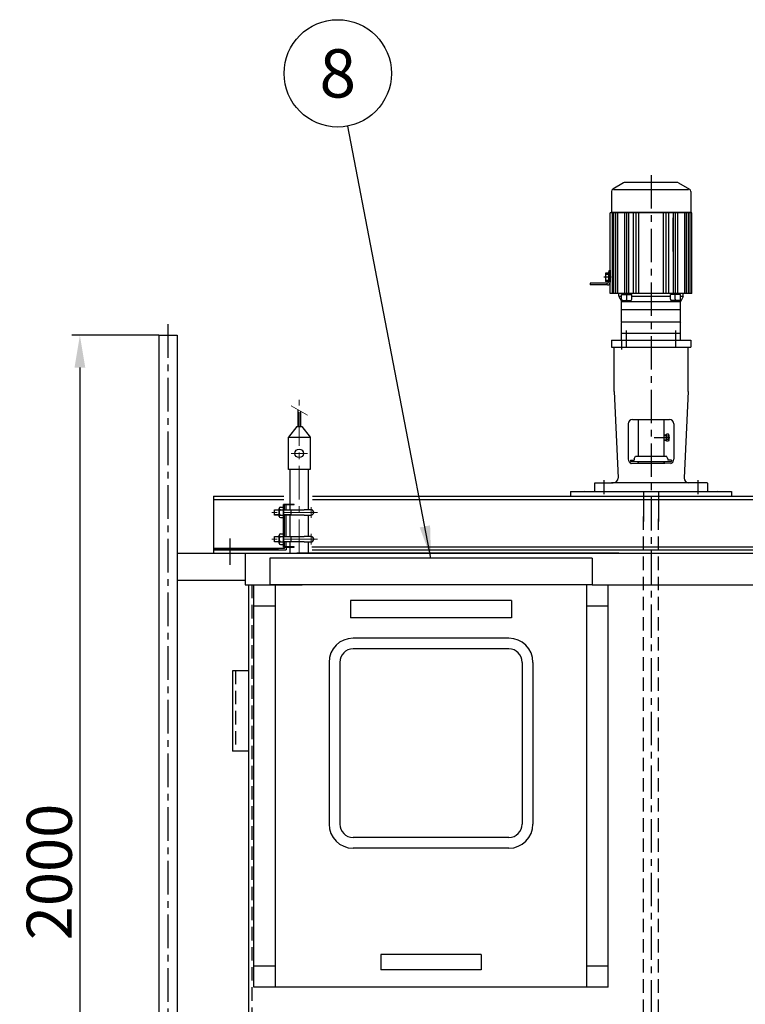
# Model space of a CAD drawing. Extents: x 19140 to 31740, y -7782 to 1128.
# Drawn here: x 25428 to 26780, y -4794 to -2959 of the extents above; entities that cross this region are included whole.
import ezdxf
from ezdxf.enums import TextEntityAlignment as Align

# ---------------------------------------------------------------- set-up
doc = ezdxf.new("R2010")
doc.units = 0
doc.header["$LTSCALE"] = 50
doc.header["$MEASUREMENT"] = 0
for name, pattern in [('CENTER', [2, 1.25, -0.25, 0.25, -0.25]), ('DASHED', [0.75, 0.5, -0.25]), ('PHANTOM', [2.5, 1.25, -0.25, 0.25, -0.25, 0.25, -0.25])]:
    doc.linetypes.add(name, pattern=pattern)
doc.layers.get('0').update_dxf_attribs({"linetype": 'CONTINUOUS'})
doc.layers.get('DEFPOINTS').update_dxf_attribs({"linetype": 'CONTINUOUS'})
for name, color, linetype in [('CSLAYER17', 7, 'CONTINUOUS'), ('FIG_4', 7, 'CONTINUOUS'), ('LAY-1', 7, 'CONTINUOUS')]:
    doc.layers.add(name, color=color, linetype=linetype)
for name, color, linetype, lineweight in [('中心線', 1, 'CENTER', 18), ('二点鎖線', 5, 'PHANTOM', 15), ('外形線', 7, 'CONTINUOUS', 30), ('細線', 3, 'CONTINUOUS', 18)]:
    doc.layers.add(name, color=color, linetype=linetype, lineweight=lineweight)
doc.styles.add('EXTFONT', font='romans.shx', dxfattribs={"bigfont": 'extfont.shx'})
doc.dimstyles.new('1-30', dxfattribs={"dimscale": 30, "dimtxt": 2.8, "dimasz": 2, "dimexe": 0.5, "dimexo": 0, "dimgap": 0.5, "dimtad": 1, "dimdsep": 46, "dimtxsty": 'EXTFONT', "dimcen": 2.5, "dimclrd": 40, "dimclre": 40, "dimadec": 0, "dimazin": 0, "dimtfac": 1, "dimtmove": 0, "dimatfit": 3, "dimfxl": 1, "dimtolj": 1, "dimtzin": 0, "dimarcsym": 0})

# ---------------------------------------------------------------- blocks, each defined once
blk = doc.blocks.new('*D25')
at = {"layer": 'CSLAYER17', "color": 40, "linetype": 'Continuous', "lineweight": -2}
for p, q in [((25687, -3547.2), (25524.9, -3547.2)), ((25539.9, -3607.2), (25539.9, -5487.2)), ((25687, -5547.2), (25524.9, -5547.2))]:
    blk.add_line(p, q, dxfattribs=at)
at = {"layer": 'CSLAYER17', "color": 40, "linetype": 'Continuous'}
for points in [[(25529.9, -3607.2), (25549.9, -3607.2), (25539.9, -3547.2)], [(25529.9, -5487.2), (25549.9, -5487.2), (25539.9, -5547.2)]]:
    blk.add_solid(points, dxfattribs=at)
at = {"layer": 'DEFPOINTS', "color": 0, "linetype": 'Continuous'}
for p in [(25687, -3547.2), (25539.9, -5547.2), (25687, -5547.2)]:
    blk.add_point(p, dxfattribs=at)
at = {"layer": 'CSLAYER17', "color": 0, "linetype": 'Continuous', "insert": (25482.9, -4547.2), "char_height": 84, "attachment_point": 5, "rotation": 90, "style": 'EXTFONT'}
blk.add_mtext('\\A1;2000', dxfattribs=at)

msp = doc.modelspace()

# ---------------------------------------------------------------- linework, layer by layer
for p, q in [((25854.02262, -3947.16208, 15), (25924.02282, -3947.16208, 15)), ((26494.02352, -3962.16158, 15), (25894.02352, -3962.16158, 15)), ((26544.02352, -3953.16178, 15), (25944.02352, -3953.16178, 15)), ((25854.02352, -4012.16158, 15), (25894.02352, -4012.16158, 15)), ((25864.02352, -4762.16158, 15), (25864.02352, -4012.16158, 15)), ((26494.02352, -4012.16158, 15), (25894.02352, -4012.16158, 15)), ((26494.02352, -4012.16158, 15), (26524.02352, -4012.16158, 15)), ((26524.02352, -4762.16158, 15), (26524.02352, -4012.16158, 15)), ((25904.02352, -4052.16158, 15), (25864.02352, -4052.16158, 15)), ((26343.71693, -4041.16037, 15), (26044.3301, -4041.16037, 15)), ((26524.02352, -4052.16158, 15), (26484.02352, -4052.16158, 15)), ((26343.71693, -4073.9586, 15), (26044.3301, -4073.9586, 15)), ((26339.02352, -4111.57274, 15), (26049.02352, -4111.57274, 15)), ((26339.02352, -4131.57274, 15), (26049.02352, -4131.57274, 15)), ((26339.02352, -4482.87602, 15), (26049.02352, -4482.87602, 15)), ((26339.02352, -4502.87602, 15), (26049.02352, -4502.87602, 15)), ((26287.27528, -4700.94654, 15), (26100.77176, -4700.94654, 15)), ((25864.02352, -4722.16158, 15), (25904.02352, -4722.16158, 15)), ((26287.27528, -4729.75361, 15), (26100.77176, -4729.75361, 15)), ((26484.02352, -4722.16158, 15), (26524.02352, -4722.16158, 15)), ((25904.02352, -4762.16158, 15), (25864.02352, -4762.16158, 15)), ((26484.02352, -4762.16158, 15), (25904.02352, -4762.16158, 15)), ((26524.02352, -4762.16158, 15), (26484.02352, -4762.16158, 15))]:
    msp.add_line(p, q)
at = {"color": 7, "linetype": 'Continuous'}
for p, q in [((25894.02352, -3962.16158, 15), (25894.02352, -4012.16158, 15)), ((26494.02352, -3962.16158, 15), (26494.02352, -4012.16158, 15)), ((25904.02352, -4012.16158, 15), (25904.02352, -4762.16158, 15)), ((26484.02352, -4012.16158, 15), (26484.02352, -4762.16158, 15)), ((26044.3301, -4041.16037, 15), (26044.3301, -4073.9586, 15)), ((26343.71693, -4041.16037, 15), (26343.71693, -4073.9586, 15)), ((26004.02352, -4156.57274, 15), (26004.02352, -4457.87602, 15)), ((26024.02352, -4156.57274, 15), (26024.02352, -4457.87602, 15)), ((26364.02352, -4156.57274, 15), (26364.02352, -4457.87602, 15)), ((26384.02352, -4156.57274, 15), (26384.02352, -4457.87602, 15)), ((26100.77176, -4700.94654, 15), (26100.77176, -4729.75361, 15)), ((26287.27528, -4700.94654, 15), (26287.27528, -4729.75361, 15))]:
    msp.add_line(p, q, dxfattribs=at)
at = {"color": 7}
msp.add_circle((26020.34063, -3059.09654, 15), 100, dxfattribs=at)
for centre, radius, start, end in [((26049.02352, -4156.57274, 15), 45, 90, 180), ((26339.02352, -4156.57274, 15), 45, 0, 90), ((26049.02352, -4156.57274, 15), 25, 90, 180), ((26339.02352, -4156.57274, 15), 25, 0, 90), ((26049.02352, -4457.87602, 15), 45, 180, 270), ((26049.02352, -4457.87602, 15), 25, 180, 270), ((26339.02352, -4457.87602, 15), 45, 270, 0), ((26339.02352, -4457.87602, 15), 25, 270, 0)]:
    msp.add_arc(centre, radius, start, end)
at = {"layer": 'CSLAYER17', "color": 1, "linetype": 'CENTER'}
for p, q in [((26604.02382, -3248.56188, 15), (26604.02382, -5343.45465, 15)), ((26529.96504, -3439.162, 15), (26516.223, -3439.162, 15)), ((25704.02292, -3526.63078, 15), (25704.02292, -5571.21448, 15)), ((26558.06187, -3568.16191, 15), (26558.06187, -3538.16191, 15)), ((26649.98577, -3568.16191, 15), (26649.98577, -3538.16191, 15)), ((26639.22382, -3738.16188, 15), (26609.82382, -3738.16188, 15)), ((26516.52382, -3843.16188, 15), (26516.52382, -3817.16188, 15)), ((26691.52382, -3843.16188, 15), (26691.52382, -3817.16188, 15)), ((25819.02282, -3925.94926, 15), (25819.02282, -3974.65799, 15))]:
    msp.add_line(p, q, dxfattribs=at)
at = {"layer": 'CSLAYER17', "linetype": 'Continuous'}
for p, q in [((25687.02342, -3547.16188, 15), (25687.02342, -5547.1621, 15)), ((25687.02342, -3547.16188, 15), (25721.02332, -3547.16188, 15)), ((25721.02332, -3547.16188, 15), (25721.02332, -5547.1621, 15)), ((25789.02282, -3847.16158, 15), (25789.02282, -3953.16148, 15)), ((25789.02282, -3847.16158, 15), (25920.07603, -3847.16158, 15)), ((25973.37323, -3847.16158, 15), (27059.95783, -3847.16158, 15)), ((26454.02352, -3838.16158, 15), (26754.02352, -3838.16158, 15)), ((26454.02352, -3838.16158, 15), (26454.02352, -3847.16158, 15)), ((26516.52382, -3838.16188, 15), (26691.52382, -3838.16188, 15)), ((26754.02352, -3838.16158, 15), (26754.02352, -3847.16158, 15)), ((25789.02282, -3853.16188, 15), (25920.16915, -3853.16188, 15)), ((25973.44749, -3853.16188, 15), (27061.7131, -3853.16188, 15)), ((27068.63997, -3942.16208, 15), (25972.02054, -3942.16208, 15)), ((25721.02332, -3953.16148, 15), (27068.43913, -3953.16148, 15)), ((25789.02282, -3947.16208, 15), (25924.02282, -3947.16208, 15)), ((25789.02282, -3947.16208, 15), (25881.49326, -3947.16208, 15)), ((25789.02282, -3947.16208, 15), (25902.65273, -3947.16208, 15)), ((25848.02352, -3953.16148, 15), (25848.02352, -4012.16158, 15)), ((25972.36193, -3947.16208, 15), (27068.84082, -3947.16208, 15)), ((25721.02332, -4003.16188, 15), (25848.02352, -4003.16188, 15)), ((25848.02352, -4012.16158, 15), (25954.02352, -4012.16158, 15)), ((25854.02352, -4012.16158, 15), (25854.02352, -4847.16205, 15)), ((26524.02352, -4012.16158, 15), (27065.22574, -4012.16158, 15)), ((25854.02352, -4172.16208, 15), (25824.02352, -4172.16208, 15)), ((25824.02352, -4172.16208, 15), (25824.02352, -4322.16148, 15)), ((25854.02352, -4322.16148, 15), (25824.02352, -4322.16148, 15))]:
    msp.add_line(p, q, dxfattribs=at)
at = {"layer": 'CSLAYER17', "color": 5, "linetype": 'DASHED'}
for p, q in [((26590.02382, -4847.12388, 15), (26590.02382, -3884.16188, 15)), ((26618.02382, -4847.12388, 15), (26618.02382, -3889.16188, 15)), ((25860.02292, -4012.16158, 15), (25860.02292, -5642.66209, 15)), ((25830.02292, -4172.16208, 15), (25830.02292, -4322.16148, 15))]:
    msp.add_line(p, q, dxfattribs=at)
at = {"layer": 'FIG_4'}
for p, q in [((26479.52382, -3838.16188, 15), (26479.02382, -3837.66188, 15)), ((26479.52382, -3838.16188, 15), (26728.52382, -3838.16188, 15)), ((26729.02382, -3837.66188, 15), (26728.52382, -3838.16188, 15))]:
    msp.add_line(p, q, dxfattribs=at)
at = {"layer": 'LAY-1', "color": 7, "linetype": 'Continuous'}
for p, q in [((26552.85636, -3262.84347, 15), (26532.50463, -3274.71532, 15)), ((26652.67206, -3262.16218, 15), (26555.37558, -3262.16218, 15)), ((26655.19125, -3262.84346, 15), (26675.54298, -3274.7153, 15)), ((26530.02393, -3279.0341, 15), (26530.02393, -3318.16216, 15)), ((26604.02382, -3276.16219, 15), (26534.12619, -3276.16219, 15)), ((26674.08885, -3276.16219, 15), (26604.02382, -3276.16219, 15)), ((26678.02365, -3279.0341, 15), (26678.02365, -3318.16216, 15)), ((26604.02382, -3319.16222, 15), (26528.02383, -3319.16222, 15)), ((26528.02383, -3469.16185, 15), (26528.02383, -3319.16222, 15)), ((26604.02382, -3318.16216, 15), (26530.02393, -3318.16216, 15)), ((26532.00327, -3469.16194, 15), (26532.00327, -3319.16222, 15)), ((26533.02411, -3318.16216, 15), (26533.02411, -3319.16222, 15)), ((26534.74206, -3469.16194, 15), (26534.74206, -3319.16222, 15)), ((26538.55848, -3469.16194, 15), (26538.55848, -3319.16222, 15)), ((26542.0239, -3469.16194, 15), (26542.0239, -3319.16222, 15)), ((26554.96875, -3469.16194, 15), (26554.96875, -3319.16222, 15)), ((26559.02388, -3469.16194, 15), (26559.02388, -3319.16222, 15)), ((26562.52386, -3469.16194, 15), (26562.52386, -3319.16222, 15)), ((26571.52383, -3469.16194, 15), (26571.52383, -3319.16222, 15)), ((26576.52384, -3469.16194, 15), (26576.52384, -3319.16222, 15)), ((26581.52388, -3469.16194, 15), (26581.52388, -3319.16222, 15)), ((26678.02365, -3318.16216, 15), (26604.02382, -3318.16216, 15)), ((26680.02378, -3319.16222, 15), (26604.02382, -3319.16222, 15)), ((26626.52379, -3319.16222, 15), (26626.52379, -3469.16185, 15)), ((26631.52377, -3319.16222, 15), (26631.52377, -3469.16185, 15)), ((26636.52381, -3319.16222, 15), (26636.52381, -3469.16185, 15)), ((26645.52375, -3319.16222, 15), (26645.52375, -3469.16185, 15)), ((26649.02376, -3319.16222, 15), (26649.02376, -3469.16194, 15)), ((26653.07886, -3319.16222, 15), (26653.07886, -3469.16194, 15)), ((26666.02377, -3319.16222, 15), (26666.02377, -3469.16194, 15)), ((26669.48913, -3319.16222, 15), (26669.48913, -3469.16194, 15)), ((26673.30558, -3319.16222, 15), (26673.30558, -3469.16194, 15)), ((26675.0235, -3318.16216, 15), (26675.0235, -3319.16222, 15)), ((26676.0444, -3319.16222, 15), (26676.0444, -3469.16194, 15)), ((26680.02381, -3469.16188, 15), (26680.02381, -3319.16223, 15)), ((26645.0238, -3391.04852, 15), (26645.0238, -3328.07491, 15)), ((26528.02377, -3429.16192, 15), (26524.82379, -3429.16192, 15)), ((26524.82379, -3429.54562, 15), (26524.82379, -3448.162, 15)), ((26528.02386, -3425.84908, 15), (26527.56633, -3425.97166, 15)), ((26528.02377, -3425.84908, 15), (26528.02377, -3448.162, 15)), ((26524.82379, -3431.662, 15), (26519.32386, -3431.662, 15)), ((26519.32386, -3431.662, 15), (26519.32386, -3446.662, 15)), ((26524.82379, -3434.16196, 15), (26519.32386, -3434.16196, 15)), ((26519.32386, -3444.16201, 15), (26524.82379, -3444.16201, 15)), ((26524.82379, -3446.662, 15), (26519.32386, -3446.662, 15)), ((26490.82386, -3450.16201, 15), (26490.82386, -3453.36199, 15)), ((26522.82384, -3450.16201, 15), (26490.82386, -3450.16201, 15)), ((26522.82384, -3453.36199, 15), (26490.82386, -3453.36199, 15)), ((26521.87488, -3450.16201, 15), (26521.87488, -3453.36199, 15)), ((26680.02381, -3469.16185, 15), (26528.02383, -3469.16185, 15)), ((26544.02382, -3473.68975, 15), (26544.02382, -3469.16185, 15)), ((26544.08034, -3474.16189, 15), (26548.72071, -3474.16189, 15)), ((26544.23499, -3474.58414, 15), (26548.81269, -3483.73957, 15)), ((26549.02383, -3484.16185, 15), (26659.02384, -3484.16185, 15)), ((26549.02383, -3499.16188, 15), (26549.02383, -3484.63399, 15)), ((26549.1141, -3471.16189, 15), (26567.93169, -3471.16189, 15)), ((26549.1141, -3480.16189, 15), (26549.1141, -3471.16189, 15)), ((26551.11408, -3482.16187, 15), (26565.93174, -3482.16187, 15)), ((26559.01356, -3480.16189, 15), (26559.01356, -3471.16189, 15)), ((26567.93169, -3480.16189, 15), (26567.93169, -3471.16189, 15)), ((26568.67107, -3474.16189, 15), (26639.54421, -3474.16189, 15)), ((26658.93357, -3471.16189, 15), (26640.11592, -3471.16189, 15)), ((26640.11592, -3480.16189, 15), (26640.11592, -3471.16189, 15)), ((26656.93353, -3482.16187, 15), (26642.1159, -3482.16187, 15)), ((26649.03405, -3480.16189, 15), (26649.03405, -3471.16189, 15)), ((26658.93357, -3480.16189, 15), (26658.93357, -3471.16189, 15)), ((26659.02384, -3499.16188, 15), (26659.02384, -3484.63399, 15)), ((26663.81268, -3474.58414, 15), (26659.23495, -3483.73957, 15)), ((26659.54227, -3474.16189, 15), (26663.9673, -3474.16189, 15)), ((26664.02382, -3473.68975, 15), (26664.02382, -3469.16185, 15)), ((26549.02383, -3522.16186, 15), (26549.02383, -3499.16188, 15)), ((26549.02383, -3499.16188, 15), (26659.02384, -3499.16188, 15)), ((26659.02384, -3522.16186, 15), (26659.02384, -3499.16188, 15)), ((26549.02382, -3522.16191, 15), (26659.02382, -3522.16191, 15)), ((26550.02382, -3522.16191, 15), (26549.02382, -3523.16191, 15)), ((26658.02382, -3522.16191, 15), (26659.02382, -3523.16191, 15)), ((26549.02382, -3556.16188, 15), (26549.02382, -3523.16191, 15)), ((26659.02382, -3556.16188, 15), (26659.02382, -3523.16191, 15)), ((26530.02382, -3556.16188, 15), (26678.02382, -3556.16188, 15)), ((26530.02382, -3556.16188, 15), (26530.02382, -3569.16188, 15)), ((26549.02382, -3543.16191, 15), (26659.02382, -3543.16191, 15)), ((26549.02382, -3556.16188, 15), (26549.02382, -3573.76188, 15)), ((26678.02382, -3556.16188, 15), (26678.02382, -3569.16188, 15)), ((26530.02382, -3569.16188, 15), (26678.02382, -3569.16188, 15)), ((26535.02382, -3652.16188, 15), (26535.02382, -3569.16188, 15)), ((26673.02382, -3652.16188, 15), (26673.02382, -3569.16188, 15)), ((26535.02382, -3652.16188, 15), (26542.51404, -3812.74254, 15)), ((26673.02382, -3652.16188, 15), (26665.53359, -3812.74254, 15)), ((26569.49162, -3704.16188, 15), (26638.52382, -3704.16188, 15)), ((26580.02382, -3704.16188, 15), (26580.02382, -3772.56188, 15)), ((26628.02382, -3704.16188, 15), (26628.02382, -3772.56188, 15)), ((26561.52382, -3712.16188, 15), (26561.52382, -3778.16188, 15)), ((26646.52382, -3712.16188, 15), (26646.52382, -3778.16188, 15)), ((26632.52382, -3733.16188, 15), (26628.02382, -3733.16188, 15)), ((26628.02382, -3734.16188, 15), (26632.52382, -3734.16188, 15)), ((26628.02382, -3742.16188, 15), (26632.52382, -3742.16188, 15)), ((26632.52382, -3744.41278, 15), (26632.52382, -3731.71099, 15)), ((26636.71554, -3731.71099, 15), (26632.52382, -3731.71099, 15)), ((26636.7171, -3734.88647, 15), (26632.52382, -3734.88647, 15)), ((26636.7171, -3741.23724, 15), (26632.52382, -3741.23724, 15)), ((26637.32384, -3732.76184, 15), (26636.7171, -3731.71093, 15)), ((26637.32384, -3732.7619, 15), (26637.32384, -3743.36187, 15)), ((26632.52382, -3743.16188, 15), (26628.02382, -3743.16188, 15)), ((26636.7171, -3744.41278, 15), (26632.52382, -3744.41278, 15)), ((26637.32384, -3743.36187, 15), (26636.7171, -3744.41278, 15)), ((26572.52382, -3777.56188, 15), (26575.02382, -3772.56188, 15)), ((26572.52382, -3777.56188, 15), (26572.52382, -3779.56188, 15)), ((26575.02382, -3772.56188, 15), (26633.02382, -3772.56188, 15)), ((26635.52382, -3777.56188, 15), (26633.02382, -3772.56188, 15)), ((26635.52382, -3777.56188, 15), (26635.52382, -3779.56188, 15)), ((26566.02382, -3779.56188, 15), (26572.52382, -3779.56188, 15)), ((26566.02382, -3779.56188, 15), (26566.02382, -3782.56188, 15)), ((26566.02382, -3782.56188, 15), (26642.02382, -3782.56188, 15)), ((26567.23068, -3785.82619, 15), (26578.52382, -3785.16188, 15)), ((26578.39162, -3785.16188, 15), (26629.52382, -3785.16188, 15)), ((26580.02382, -3782.56188, 15), (26580.02382, -3785.16188, 15)), ((26628.02382, -3782.56188, 15), (26628.02382, -3785.16188, 15)), ((26640.81695, -3785.82619, 15), (26629.52382, -3785.16188, 15)), ((26642.02382, -3779.56188, 15), (26635.52382, -3779.56188, 15)), ((26642.02382, -3779.56188, 15), (26642.02382, -3782.56188, 15)), ((26499.02382, -3838.16188, 15), (26499.02382, -3822.16188, 15)), ((26499.02382, -3822.16188, 15), (26533.118, -3822.16188, 15)), ((26708.31671, -3822.16188, 15), (26530.39162, -3822.16188, 15)), ((26533.118, -3822.16188, 15), (26533.52382, -3822.16188, 15)), ((26674.92963, -3822.16188, 15), (26674.52382, -3822.16188, 15)), ((26709.02382, -3822.86899, 15), (26708.31671, -3822.16188, 15)), ((26709.02382, -3822.86899, 15), (26709.02382, -3838.16188, 15)), ((26499.02382, -3838.16188, 15), (26709.02382, -3838.16188, 15))]:
    msp.add_line(p, q, dxfattribs=at)
at = {"layer": 'LAY-1', "color": 5, "linetype": 'Continuous'}
for p, q in [((26590.02382, -3838.16188, 15), (26590.02382, -3894.26188, 15)), ((26618.02382, -3838.16188, 15), (26618.02382, -3894.26188, 15))]:
    msp.add_line(p, q, dxfattribs=at)
at = {"layer": 'LAY-1', "color": 7, "linetype": 'Continuous'}
for centre, radius, start, end in [((26555.37558, -3267.16219, 15), 5, 90.000036, 120.256515), ((26652.67203, -3267.16219, 15), 5, 59.74361, 90.000091), ((26535.024, -3279.0341, 15), 5, 120.256515, 179.999982), ((26673.02364, -3279.0341, 15), 5, 0.00007, 59.74359), ((26528.52381, -3429.54562, 15), 3.7, 104.99984, 179.999162), ((26522.82384, -3448.162, 15), 2, 270.00004, 0.00002), ((26522.82384, -3448.162, 15), 5.19999, 270.00004, 0.00002), ((26546.02383, -3473.68975, 15), 2, 180, 206.56505), ((26547.02382, -3484.63399, 15), 2, 0, 26.56505), ((26551.11408, -3480.16189, 15), 2, 180, 270.00001), ((26557.01358, -3480.16189, 15), 2, 269.99999, 0), ((26565.93174, -3480.16189, 15), 2, 269.99999, 0), ((26642.1159, -3480.16189, 15), 2, 180, 270.00001), ((26651.03403, -3480.16189, 15), 2, 180, 270.00001), ((26656.93353, -3480.16189, 15), 2, 269.99999, 0), ((26661.02382, -3484.63399, 15), 2, 153.434952, 180), ((26662.02384, -3473.68975, 15), 2, 333.43495, 0), ((26569.52382, -3712.16188, 15), 8, 90, 180), ((26638.52382, -3712.16188, 15), 8, 0, 90), ((26633.0769, -3732.69744, 15), 4.24572, 328.982795, 359.131376), ((26633.0769, -3743.42626, 15), 4.24572, 0.868681, 31.017205), ((26628.7046, -3738.06161, 15), 8.61916, 338.379859, 21.617145), ((26569.52382, -3778.16188, 15), 8, 180, 253.342976), ((26638.52382, -3778.16188, 15), 8, 286.657024, 0), ((26533.52382, -3813.16188, 15), 9, 270, 0), ((26674.52382, -3813.16188, 15), 9, 180, 270)]:
    msp.add_arc(centre, radius, start, end, dxfattribs=at)
for p in [(26528.02383, -3439.162, 15), (26528.02386, -3439.162, 15)]:
    msp.add_point(p, dxfattribs=at)
at = {"layer": '中心線'}
for p, q in [((25948.65273, -3953.16238, 15), (25948.65273, -3667.16208, 15)), ((25963.65273, -3767.16208, 15), (25933.65273, -3767.16208, 15)), ((25970.65273, -3887.16208, 15), (25970.65273, -3867.16208, 15)), ((25982.65273, -3877.16208, 15), (25897.65273, -3877.16208, 15)), ((25970.65273, -3937.16208, 15), (25970.65273, -3917.16208, 15)), ((25982.65273, -3927.16208, 15), (25897.65273, -3927.16208, 15))]:
    msp.add_line(p, q, dxfattribs=at)
at = {"layer": '二点鎖線'}
msp.add_line((25963.65273, -3695.82234, 15), (25933.65273, -3678.50183, 15), dxfattribs=at)
at = {"layer": '外形線'}
for p, q in [((25946.65273, -3717.16208, 15), (25946.65273, -3686.00738, 15)), ((25950.65273, -3688.31678, 15), (25950.65273, -3717.16208, 15)), ((25944.15273, -3717.16208, 15), (25928.65273, -3737.16208, 15)), ((25944.15273, -3717.16208, 15), (25953.15273, -3717.16208, 15)), ((25953.15273, -3717.16208, 15), (25968.65273, -3737.16208, 15)), ((25928.65273, -3797.16208, 15), (25928.65273, -3737.16208, 15)), ((25928.65273, -3737.16208, 15), (25968.65273, -3737.16208, 15)), ((25968.65273, -3737.16208, 15), (25968.65273, -3797.16208, 15)), ((25968.65273, -3797.16208, 15), (25928.65273, -3797.16208, 15)), ((25931.65273, -3862.16208, 15), (25931.65273, -3797.16208, 15)), ((25965.65273, -3872.16208, 15), (25965.65273, -3797.16208, 15)), ((25911.02282, -3884.56208, 15), (25911.02282, -3869.76208, 15)), ((25913.42282, -3867.36208, 15), (25919.02282, -3867.36208, 15)), ((25919.02282, -3942.16208, 15), (25919.02282, -3862.16208, 15)), ((25939.02282, -3862.16208, 15), (25919.02282, -3862.16208, 15)), ((25920.02282, -3941.16208, 15), (25920.02282, -3863.16208, 15)), ((25939.02282, -3863.16208, 15), (25920.02282, -3863.16208, 15)), ((25921.02282, -3872.16208, 15), (25921.02282, -3863.16208, 15)), ((25924.02282, -3872.16208, 15), (25924.02282, -3863.16208, 15)), ((25931.65273, -3872.16208, 15), (25931.65273, -3863.16208, 15)), ((25939.02282, -3863.16208, 15), (25939.02282, -3862.16208, 15)), ((25902.65273, -3882.16208, 15), (25902.65273, -3872.16208, 15)), ((25902.65273, -3872.16208, 15), (25911.02282, -3872.16208, 15)), ((25911.02282, -3882.16208, 15), (25902.65273, -3882.16208, 15)), ((25913.42282, -3872.16208, 15), (25919.02282, -3872.16208, 15)), ((25913.42282, -3882.16208, 15), (25919.02282, -3882.16208, 15)), ((25913.42282, -3886.96208, 15), (25919.02282, -3886.96208, 15)), ((25920.02282, -3872.16208, 15), (25957.65273, -3872.16208, 15)), ((25957.65273, -3882.16208, 15), (25920.02282, -3882.16208, 15)), ((25921.02282, -3922.16208, 15), (25921.02282, -3882.16208, 15)), ((25924.02282, -3922.16208, 15), (25924.02282, -3882.16208, 15)), ((25931.65273, -3922.16208, 15), (25931.65273, -3882.16208, 15)), ((25932.65273, -3872.16208, 15), (25932.65273, -3882.16208, 15)), ((25970.65273, -3872.16208, 15), (25957.65273, -3872.16208, 15)), ((25957.65273, -3882.16208, 15), (25970.65273, -3882.16208, 15)), ((25965.65273, -3922.16208, 15), (25965.65273, -3882.16208, 15)), ((25902.65273, -3932.16208, 15), (25902.65273, -3922.16208, 15)), ((25902.65273, -3922.16208, 15), (25911.02282, -3922.16208, 15)), ((25911.02282, -3934.56208, 15), (25911.02282, -3919.76208, 15)), ((25913.42282, -3917.36208, 15), (25919.02282, -3917.36208, 15)), ((25913.42282, -3922.16208, 15), (25919.02282, -3922.16208, 15)), ((25920.02282, -3922.16208, 15), (25957.65273, -3922.16208, 15)), ((25932.65273, -3922.16208, 15), (25932.65273, -3932.16208, 15)), ((25970.65273, -3922.16208, 15), (25957.65273, -3922.16208, 15)), ((25921.02282, -3944.16208, 15), (25789.02282, -3944.16208, 15)), ((25911.02282, -3932.16208, 15), (25902.65273, -3932.16208, 15)), ((25913.42282, -3932.16208, 15), (25919.02282, -3932.16208, 15)), ((25913.42282, -3936.96208, 15), (25919.02282, -3936.96208, 15)), ((25919.02282, -3942.16208, 15), (25939.02282, -3942.16208, 15)), ((25957.65273, -3932.16208, 15), (25920.02282, -3932.16208, 15)), ((25939.02282, -3941.16208, 15), (25920.02282, -3941.16208, 15)), ((25921.02282, -3941.16208, 15), (25921.02282, -3932.16208, 15)), ((25921.02282, -3944.16208, 15), (25921.02282, -3942.16208, 15)), ((25924.02282, -3941.16208, 15), (25924.02282, -3932.16208, 15)), ((25924.02282, -3942.16208, 15), (25924.02282, -3947.16208, 15)), ((25931.65273, -3941.16208, 15), (25931.65273, -3932.16208, 15)), ((25931.65273, -3953.16238, 15), (25931.65273, -3942.16208, 15)), ((25939.02282, -3942.16208, 15), (25939.02282, -3941.16208, 15)), ((25957.65273, -3932.16208, 15), (25970.65273, -3932.16208, 15)), ((25965.65273, -3953.16238, 15), (25965.65273, -3932.16208, 15)), ((25909.63554, -3947.16208, 15), (25789.02282, -3947.16208, 15))]:
    msp.add_line(p, q, dxfattribs=at)
msp.add_circle((25948.65273, -3767.16208, 15), 8, dxfattribs=at)
for centre, radius, start, end in [((25913.42282, -3869.76208, 15), 2.4, 90, 270), ((25917.43115, -3877.16208, 15), 6.40833, 128.71798835, 231.28201165), ((25913.42282, -3884.56208, 15), 2.4, 90, 270), ((25970.65273, -3877.16208, 15), 5, 270, 90), ((25913.42282, -3919.76208, 15), 2.4, 90, 270), ((25917.43115, -3927.16208, 15), 6.40833, 128.71798835, 231.28201165), ((25970.65273, -3927.16208, 15), 5, 270, 90), ((25913.42282, -3934.56208, 15), 2.4, 90, 270)]:
    msp.add_arc(centre, radius, start, end, dxfattribs=at)
at = {"layer": '細線'}
for p, q in [((25911.02282, -3872.97408, 15), (25902.65273, -3872.97408, 15)), ((25911.02282, -3881.35008, 15), (25902.65273, -3881.35008, 15)), ((25932.65273, -3872.97408, 15), (25920.02282, -3872.97408, 15)), ((25932.65273, -3881.35008, 15), (25920.02282, -3881.35008, 15)), ((25911.02282, -3922.97408, 15), (25902.65273, -3922.97408, 15)), ((25932.65273, -3922.97408, 15), (25920.02282, -3922.97408, 15)), ((25911.02282, -3931.35008, 15), (25902.65273, -3931.35008, 15)), ((25932.65273, -3931.35008, 15), (25920.02282, -3931.35008, 15))]:
    msp.add_line(p, q, dxfattribs=at)

# ---------------------------------------------------------------- texts
at = {"color": 7, "style": 'EXTFONT'}
msp.add_text('8', height=90, dxfattribs=at).set_placement((26020.34063, -3059.09654, 15), align=Align.MIDDLE_CENTER)

# ---------------------------------------------------------------- dimensions: what is measured, and where the dimension line sits
at = {"layer": 'CSLAYER17', "linetype": 'Continuous'}
dim = msp.add_linear_dim(base=(25539.88954, -5547.1621, 15), p1=(25687.02342, -3547.16188, 15), p2=(25687.02342, -5547.1621, 15), angle=90, dimstyle='1-30', override={"dimtxsty": 'EXTFONT', "dimfxl": 2}, dxfattribs=at)
dim.commit()
dim.dimension.update_dxf_attribs({"geometry": '*D25', "text_midpoint": (25482.88954, -4547.16199, 15)})

# ---------------------------------------------------------------- leaders
at = {"color": 40}
msp.add_leader([(26194.02352, -3962.16158, 15), (26039.2271, -3157.29685, 15)], dimstyle='1-30', dxfattribs=at)

doc.saveas('drawing.dxf')
